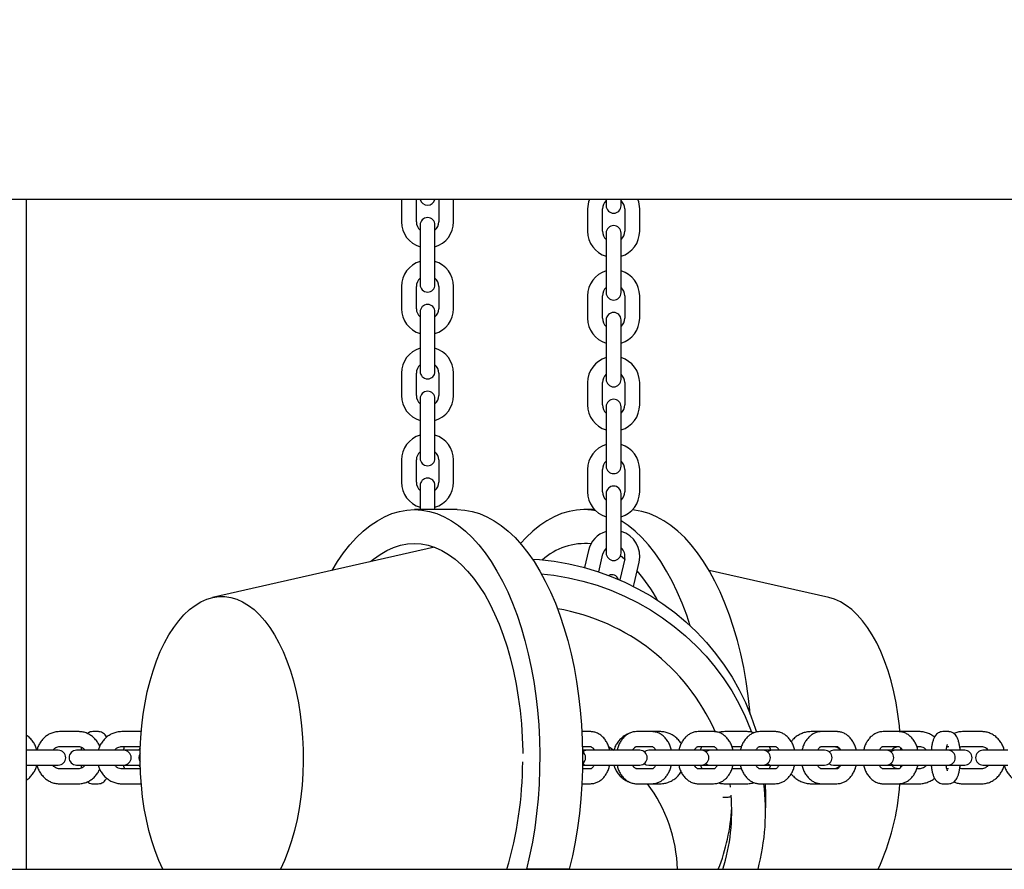
# Model space of a CAD drawing. Units: millimetres. Extents: x 0 to 1485, y 0 to 1050.
# Drawn here: x 380 to 420, y 748 to 783 of the extents above; entities that cross this region are included whole.
import ezdxf

# ---------------------------------------------------------------- set-up
doc = ezdxf.new("R2010")
doc.units = ezdxf.units.MM
doc.header["$LTSCALE"] = 50
doc.layers.add('SCHWARZ', color=7, linetype='Continuous')
doc.styles.add('SLDTEXTSTYLE3', font='GOTHIC.TTF', dxfattribs={"width": 0.913})
doc.dimstyles.new('SLDDIMSTYLE2', dxfattribs={"dimtxt": 14, "dimasz": 10, "dimexe": 0, "dimexo": 0.0625, "dimgap": 3.5, "dimtad": 1, "dimdec": 0, "dimrnd": 1e-09, "dimzin": 12, "dimdsep": 46, "dimtxsty": 'SLDTEXTSTYLE3', "dimsah": 1, "dimcen": 0.09, "dimse1": 1, "dimadec": 0, "dimazin": 3, "dimtfac": 1, "dimtdec": 0, "dimtofl": 0, "dimtmove": 0, "dimatfit": 3, "dimfxl": 0, "dimfrac": 2, "dimtolj": 1, "dimtzin": 12, "dimarcsym": 0})

# ---------------------------------------------------------------- blocks, each defined once
blk = doc.blocks.new('_D_4')
at = {"layer": 'SCHWARZ'}
for p, q in [((215.174, 748.462), (215.174, 913.542)), ((216.212, 748.462), (210.174, 748.462))]:
    blk.add_line(p, q, dxfattribs=at)
for points in [[(215.174, 913.542), (213.174, 903.542), (217.174, 903.542)], [(215.174, 748.462), (217.174, 758.462), (213.174, 758.462)]]:
    blk.add_solid(points, dxfattribs=at)
at = {"layer": 'SCHWARZ', "insert": (197.291, 819.271), "char_height": 14, "attachment_point": 1, "rotation": 90, "style": 'SLDTEXTSTYLE3'}
blk.add_mtext('165', dxfattribs=at)

msp = doc.modelspace()

# ---------------------------------------------------------------- linework, layer by layer
at = {"color": 7, "linetype": 'Continuous', "lineweight": 25}
for p, q in [((440.366, 775.462), (360.526, 775.462)), ((380.526, 765.462), (380.526, 775.462)), ((395.646, 775.462), (395.646, 774.562)), ((396.246, 774.562), (396.246, 775.462)), ((397.146, 775.462), (397.146, 774.562)), ((397.746, 774.562), (397.746, 775.462)), ((403.896, 775.462), (403.896, 775.211)), ((404.496, 775.211), (404.496, 775.462)), ((403.146, 775.081), (403.146, 774.181)), ((403.746, 774.181), (403.746, 775.081)), ((404.646, 775.081), (404.646, 774.181)), ((405.246, 774.181), (405.246, 775.081)), ((396.396, 774.432), (396.396, 773.682)), ((396.996, 773.682), (396.996, 774.432)), ((403.896, 774.111), (403.896, 773.361)), ((404.496, 773.361), (404.496, 774.111)), ((396.396, 773.682), (396.396, 772.782)), ((396.996, 772.782), (396.996, 773.682)), ((403.896, 773.361), (403.896, 772.461)), ((404.496, 772.461), (404.496, 773.361)), ((396.396, 772.782), (396.396, 772.032)), ((396.996, 772.032), (396.996, 772.782)), ((403.896, 772.461), (403.896, 771.711)), ((404.496, 771.711), (404.496, 772.461)), ((395.646, 771.962), (395.646, 771.062)), ((396.246, 771.062), (396.246, 771.962)), ((397.146, 771.962), (397.146, 771.062)), ((397.746, 771.062), (397.746, 771.962)), ((403.146, 771.581), (403.146, 770.681)), ((403.746, 770.681), (403.746, 771.581)), ((404.646, 771.581), (404.646, 770.681)), ((405.246, 770.681), (405.246, 771.581)), ((396.396, 770.932), (396.396, 770.182)), ((396.996, 770.182), (396.996, 770.932)), ((403.896, 770.611), (403.896, 769.861)), ((404.496, 769.861), (404.496, 770.611)), ((396.396, 770.182), (396.396, 769.282)), ((396.996, 769.282), (396.996, 770.182)), ((403.896, 769.861), (403.896, 768.961)), ((404.496, 768.961), (404.496, 769.861)), ((396.396, 769.282), (396.396, 768.532)), ((396.996, 768.532), (396.996, 769.282)), ((403.896, 768.961), (403.896, 768.211)), ((404.496, 768.211), (404.496, 768.961)), ((395.646, 768.462), (395.646, 767.562)), ((396.246, 767.562), (396.246, 768.462)), ((397.146, 768.462), (397.146, 767.562)), ((397.746, 767.562), (397.746, 768.462)), ((403.146, 768.081), (403.146, 767.181)), ((403.746, 767.181), (403.746, 768.081)), ((404.646, 768.081), (404.646, 767.181)), ((405.246, 767.181), (405.246, 768.081)), ((396.396, 767.432), (396.396, 766.682)), ((396.996, 766.682), (396.996, 767.432)), ((403.896, 767.111), (403.896, 766.361)), ((404.496, 766.361), (404.496, 767.111)), ((396.396, 766.682), (396.396, 765.782)), ((396.996, 765.782), (396.996, 766.682)), ((403.896, 766.361), (403.896, 765.461)), ((404.496, 765.461), (404.496, 766.361)), ((396.396, 765.782), (396.396, 765.032)), ((396.996, 765.032), (396.996, 765.782)), ((380.526, 748.462), (380.526, 765.462)), ((403.896, 765.461), (403.896, 764.711)), ((404.496, 764.711), (404.496, 765.461)), ((395.646, 764.962), (395.646, 764.062)), ((396.246, 764.062), (396.246, 764.962)), ((397.146, 764.962), (397.146, 764.062)), ((397.746, 764.062), (397.746, 764.962)), ((403.146, 764.581), (403.146, 763.681)), ((403.746, 763.681), (403.746, 764.581)), ((404.646, 764.581), (404.646, 763.681)), ((405.246, 763.681), (405.246, 764.581)), ((396.396, 763.932), (396.396, 763.182)), ((396.996, 763.182), (396.996, 763.932)), ((403.896, 763.611), (403.896, 762.861)), ((404.496, 762.861), (404.496, 763.611)), ((397.89, 762.962), (396.165, 762.962)), ((396.396, 763.182), (396.396, 762.962)), ((396.996, 762.962), (396.996, 763.182)), ((403.431, 762.962), (403.002, 762.962)), ((403.896, 762.861), (403.896, 761.961)), ((404.496, 761.961), (404.496, 762.861)), ((403.896, 761.961), (403.896, 761.211)), ((404.496, 761.211), (404.496, 761.961)), ((396.977, 761.449), (388.025, 759.419)), ((403.179, 761.307), (403.026, 760.626)), ((403.601, 760.452), (403.764, 761.175)), ((404.642, 760.978), (404.451, 760.126)), ((404.641, 760.969), (404.473, 761.095)), ((405.03, 759.968), (405.228, 760.846)), ((412.867, 759.419), (408.042, 760.514)), ((405.002, 759.866), (405.03, 759.968)), ((382.632, 754.012), (381.856, 754.012)), ((383.423, 754.012), (383.199, 754.012)), ((383.435, 754.011), (383.423, 754.012)), ((385.156, 754.012), (384.373, 754.012)), ((403.258, 754.012), (402.918, 754.012)), ((405.742, 754.012), (405.121, 754.012)), ((406.059, 754.012), (405.742, 754.012)), ((408.226, 754.012), (407.605, 754.012)), ((409.546, 754.012), (408.674, 754.012)), ((410.71, 754.012), (410.089, 754.012)), ((412.573, 754.012), (412.162, 754.012)), ((413.193, 754.012), (412.573, 754.012)), ((415.677, 754.012), (415.056, 754.012)), ((416.52, 754.012), (415.688, 754.012)), ((417.693, 754.012), (417.469, 754.012)), ((417.706, 754.011), (417.693, 754.012)), ((419.037, 754.012), (418.26, 754.012)), ((381.856, 753.412), (382.632, 753.412)), ((384.373, 753.412), (385.121, 753.412)), ((402.941, 753.412), (403.258, 753.412)), ((404.014, 753.394), (404.206, 753.259)), ((405.121, 753.412), (405.742, 753.412)), ((407.605, 753.412), (408.226, 753.412)), ((408.966, 753.412), (409.349, 753.412)), ((410.089, 753.412), (410.71, 753.412)), ((410.528, 753.262), (410.473, 753.412)), ((412.573, 753.412), (413.193, 753.412)), ((415.056, 753.412), (415.677, 753.412)), ((416.417, 753.412), (416.52, 753.412)), ((417.627, 753.412), (417.693, 753.412)), ((417.693, 753.412), (417.703, 753.412)), ((418.26, 753.412), (419.037, 753.412)), ((380.702, 753.262), (380.526, 753.262)), ((381.478, 753.262), (380.702, 753.262)), ((381.81, 753.262), (381.478, 753.262)), ((382.626, 753.262), (382.547, 753.262)), ((383.029, 753.262), (382.626, 753.262)), ((384.45, 753.262), (383.029, 753.262)), ((384.516, 753.262), (384.439, 753.262)), ((385.117, 753.262), (384.516, 753.262)), ((403.129, 753.262), (402.944, 753.262)), ((404.422, 753.262), (403.129, 753.262)), ((405.043, 753.262), (404.422, 753.262)), ((405.25, 753.262), (405.043, 753.262)), ((406.906, 753.262), (405.613, 753.262)), ((407.527, 753.262), (406.906, 753.262)), ((407.734, 753.262), (407.527, 753.262)), ((407.989, 753.262), (407.734, 753.262)), ((408.097, 753.262), (407.989, 753.262)), ((409.39, 753.262), (408.097, 753.262)), ((410.011, 753.262), (409.39, 753.262)), ((410.218, 753.262), (410.011, 753.262)), ((410.581, 753.262), (410.232, 753.262)), ((411.873, 753.262), (410.581, 753.262)), ((412.494, 753.262), (411.873, 753.262)), ((412.702, 753.262), (412.494, 753.262)), ((414.357, 753.262), (413.064, 753.262)), ((414.978, 753.262), (414.357, 753.262)), ((415.185, 753.262), (414.978, 753.262)), ((415.527, 753.262), (415.185, 753.262)), ((415.538, 753.262), (415.527, 753.262)), ((416.841, 753.262), (415.548, 753.262)), ((417.462, 753.262), (416.841, 753.262)), ((417.669, 753.262), (417.462, 753.262)), ((418.346, 753.262), (417.669, 753.262)), ((420.092, 753.262), (419.083, 753.262)), ((380.526, 752.662), (380.702, 752.662)), ((380.702, 752.662), (381.478, 752.662)), ((381.478, 752.662), (381.81, 752.662)), ((382.632, 752.512), (381.856, 752.512)), ((382.547, 752.662), (382.626, 752.662)), ((382.626, 752.662), (383.029, 752.662)), ((382.727, 752.662), (382.742, 752.536)), ((383.029, 752.662), (384.45, 752.662)), ((385.121, 752.512), (384.373, 752.512)), ((384.432, 752.662), (384.475, 752.512)), ((384.441, 752.662), (384.516, 752.662)), ((384.516, 752.662), (385.117, 752.662)), ((403.258, 752.512), (402.941, 752.512)), ((402.944, 752.662), (403.129, 752.662)), ((403.129, 752.662), (404.422, 752.662)), ((404.422, 752.662), (405.043, 752.662)), ((405.043, 752.662), (405.25, 752.662)), ((405.742, 752.512), (405.121, 752.512)), ((405.613, 752.662), (406.906, 752.662)), ((406.906, 752.662), (407.527, 752.662)), ((407.527, 752.662), (407.734, 752.662)), ((408.226, 752.512), (407.605, 752.512)), ((407.692, 752.662), (407.747, 752.512)), ((407.734, 752.662), (407.989, 752.662)), ((407.989, 752.662), (408.097, 752.662)), ((408.097, 752.662), (409.39, 752.662)), ((409.349, 752.512), (408.965, 752.512)), ((409.39, 752.662), (410.011, 752.662)), ((410.011, 752.662), (410.218, 752.662)), ((410.71, 752.512), (410.089, 752.512)), ((410.232, 752.662), (410.581, 752.662)), ((410.581, 752.662), (411.873, 752.662)), ((411.873, 752.662), (412.494, 752.662)), ((412.494, 752.662), (412.702, 752.662)), ((413.193, 752.512), (412.573, 752.512)), ((413.064, 752.662), (414.357, 752.662)), ((414.357, 752.662), (414.978, 752.662)), ((414.978, 752.662), (415.185, 752.662)), ((415.677, 752.512), (415.056, 752.512)), ((415.185, 752.662), (415.527, 752.662)), ((415.527, 752.662), (415.538, 752.662)), ((415.548, 752.662), (416.841, 752.662)), ((415.773, 752.565), (415.776, 752.662)), ((416.52, 752.512), (416.417, 752.512)), ((416.841, 752.662), (417.462, 752.662)), ((417.462, 752.662), (417.669, 752.662)), ((417.693, 752.512), (417.627, 752.512)), ((417.669, 752.662), (418.346, 752.662)), ((419.037, 752.512), (418.26, 752.512)), ((419.083, 752.662), (420.092, 752.662)), ((381.856, 751.912), (382.632, 751.912)), ((383.191, 751.912), (383.199, 751.912)), ((383.199, 751.912), (383.423, 751.912)), ((384.373, 751.912), (385.156, 751.912)), ((402.918, 751.912), (403.258, 751.912)), ((405.121, 751.912), (405.742, 751.912)), ((405.742, 751.912), (406.059, 751.912)), ((407.605, 751.912), (408.226, 751.912)), ((408.674, 751.912), (409.546, 751.912)), ((408.882, 751.912), (408.9, 751.772)), ((410.089, 751.912), (410.71, 751.912)), ((412.162, 751.912), (412.573, 751.912)), ((412.573, 751.912), (413.193, 751.912)), ((415.056, 751.912), (415.677, 751.912)), ((415.688, 751.912), (416.52, 751.912)), ((417.469, 751.912), (417.693, 751.912)), ((418.26, 751.912), (419.037, 751.912)), ((410.318, 750.642), (410.328, 751.204)), ((370.366, 748.462), (380.526, 748.462)), ((386.028, 748.462), (390.771, 748.462)), ((399.893, 748.462), (400.68, 748.462)), ((402.405, 748.462), (400.68, 748.462)), ((402.405, 748.462), (406.771, 748.462)), ((406.771, 748.462), (408.417, 748.462)), ((408.417, 748.462), (408.603, 748.462)), ((408.603, 748.462), (410.015, 748.462))]:
    msp.add_line(p, q, dxfattribs=at)
at = {"color": 7, "linetype": 'Continuous', "lineweight": 25, "flags": 128}
for points in [[(392.85, 760.514), (393.068, 760.866), (393.313, 761.219), (393.568, 761.542), (393.832, 761.834), (394.105, 762.095), (394.386, 762.322), (394.672, 762.516), (394.964, 762.676), (395.26, 762.801), (395.56, 762.89), (395.862, 762.944), (396.165, 762.962), (396.467, 762.944), (396.769, 762.89), (397.069, 762.801), (397.365, 762.676), (397.657, 762.516), (397.944, 762.322), (398.224, 762.095), (398.497, 761.834), (398.761, 761.542), (399.017, 761.219), (399.261, 760.866), (399.495, 760.485), (399.717, 760.077), (399.926, 759.644), (400.122, 759.186), (400.303, 758.706), (400.47, 758.206), (400.621, 757.686), (400.756, 757.15), (400.875, 756.599), (400.976, 756.034), (401.061, 755.459), (401.127, 754.874), (401.176, 754.283), (401.207, 753.687), (401.22, 753.088), (401.215, 752.489), (401.192, 751.892), (401.15, 751.298), (401.091, 750.711), (401.014, 750.131), (400.92, 749.562), (400.808, 749.005), (400.68, 748.462)], [(397.89, 762.962), (398.193, 762.944), (398.495, 762.89), (398.794, 762.801), (399.091, 762.676), (399.383, 762.516), (399.669, 762.322), (399.95, 762.095), (400.222, 761.834), (400.487, 761.542), (400.742, 761.219), (400.987, 760.866), (401.221, 760.485), (401.443, 760.077), (401.652, 759.644), (401.847, 759.186), (402.029, 758.706), (402.195, 758.206), (402.346, 757.686), (402.481, 757.15), (402.6, 756.599), (402.702, 756.034), (402.786, 755.459), (402.853, 754.874), (402.902, 754.283), (402.933, 753.687), (402.946, 753.088), (402.941, 752.489), (402.917, 751.892), (402.876, 751.298), (402.817, 750.711), (402.74, 750.131), (402.645, 749.562), (402.534, 749.005), (402.405, 748.462)], [(403.475, 762.918), (403.305, 762.944), (403.002, 762.962), (402.7, 762.944), (402.398, 762.89), (402.098, 762.801), (401.802, 762.676), (401.51, 762.516), (401.223, 762.322), (400.943, 762.095), (400.67, 761.834), (400.446, 761.59)], [(409.706, 754.71), (409.691, 754.874), (409.624, 755.459), (409.539, 756.034), (409.438, 756.599), (409.319, 757.15), (409.184, 757.686), (409.033, 758.206), (408.867, 758.706), (408.685, 759.186), (408.49, 759.644), (408.28, 760.077), (408.059, 760.485), (407.825, 760.866), (407.58, 761.219), (407.325, 761.542), (407.06, 761.834), (406.787, 762.095), (406.507, 762.322), (406.22, 762.516), (405.928, 762.676), (405.632, 762.801), (405.332, 762.89), (405.031, 762.944), (404.952, 762.952)], [(407.287, 758.272), (407.141, 758.706), (406.96, 759.186), (406.764, 759.644), (406.555, 760.077), (406.333, 760.485), (406.099, 760.866), (405.854, 761.219), (405.599, 761.542), (405.335, 761.834), (405.062, 762.095), (404.781, 762.322), (404.496, 762.515)], [(394.402, 760.866), (394.523, 760.967), (394.786, 761.159), (395.055, 761.317), (395.329, 761.44), (395.605, 761.529), (395.884, 761.582), (396.165, 761.6), (396.445, 761.582), (396.724, 761.529), (397.001, 761.44), (397.274, 761.317), (397.543, 761.159), (397.806, 760.967), (398.062, 760.742), (398.311, 760.485), (398.55, 760.197), (398.78, 759.88), (398.999, 759.534), (399.207, 759.16), (399.401, 758.762), (399.583, 758.339), (399.75, 757.894), (399.903, 757.429), (400.04, 756.945), (400.161, 756.445), (400.266, 755.931), (400.354, 755.405), (400.425, 754.868), (400.478, 754.323), (400.513, 753.773), (400.53, 753.22), (400.531, 753.128)], [(400.92, 760.967), (401.209, 760.946), (401.802, 760.878), (402.39, 760.776), (402.97, 760.641), (403.541, 760.472), (404.1, 760.271), (404.646, 760.039), (405.176, 759.775), (405.69, 759.482), (406.184, 759.16), (406.657, 758.81), (407.108, 758.434), (407.534, 758.033), (407.935, 757.608), (408.309, 757.161), (408.655, 756.693), (408.97, 756.206), (409.255, 755.703), (409.509, 755.183), (409.729, 754.651), (409.916, 754.106), (409.95, 753.994)], [(401.282, 760.377), (401.791, 760.317), (402.378, 760.215), (402.958, 760.079), (403.528, 759.911), (404.087, 759.71), (404.633, 759.478), (405.163, 759.215), (405.676, 758.922), (406.17, 758.601), (406.643, 758.251), (407.094, 757.876), (407.52, 757.475), (407.921, 757.05), (408.295, 756.604), (408.641, 756.136), (408.957, 755.65), (409.242, 755.147), (409.495, 754.628), (409.716, 754.096), (409.755, 753.992)], [(386.028, 748.462), (385.866, 748.822), (385.718, 749.204), (385.585, 749.607), (385.467, 750.029), (385.365, 750.467), (385.28, 750.918), (385.212, 751.381), (385.162, 751.852), (385.129, 752.33), (385.114, 752.811), (385.118, 753.292), (385.139, 753.772), (385.178, 754.248), (385.235, 754.716), (385.31, 755.175), (385.401, 755.622), (385.509, 756.054), (385.633, 756.469), (385.772, 756.864), (385.925, 757.239), (386.092, 757.59), (386.272, 757.915), (386.463, 758.213), (386.665, 758.482), (386.877, 758.721), (387.096, 758.929), (387.324, 759.103), (387.557, 759.244), (387.794, 759.35), (388.035, 759.422), (388.278, 759.457), (388.522, 759.457), (388.765, 759.422), (389.005, 759.35), (389.243, 759.244), (389.476, 759.103), (389.703, 758.929), (389.923, 758.721), (390.135, 758.482), (390.337, 758.213), (390.528, 757.915), (390.708, 757.59), (390.875, 757.239), (391.028, 756.864), (391.167, 756.469), (391.291, 756.054), (391.399, 755.622), (391.49, 755.175), (391.564, 754.716), (391.621, 754.248), (391.661, 753.772), (391.682, 753.292), (391.685, 752.811), (391.671, 752.33), (391.638, 751.852), (391.588, 751.381), (391.52, 750.918), (391.435, 750.467), (391.333, 750.029), (391.215, 749.607), (391.081, 749.204), (390.933, 748.822), (390.771, 748.462)], [(415.736, 754.012), (415.714, 754.248), (415.657, 754.716), (415.583, 755.175), (415.491, 755.622), (415.384, 756.054), (415.26, 756.469), (415.121, 756.864), (414.968, 757.239), (414.801, 757.59), (414.621, 757.915), (414.429, 758.213), (414.227, 758.482), (414.016, 758.721), (413.796, 758.929), (413.569, 759.103), (413.336, 759.244), (413.098, 759.35), (412.867, 759.419)], [(415.776, 753.262), (415.775, 753.292), (415.773, 753.36)], [(403.129, 753.262), (403.026, 753.244), (402.947, 753.201)], [(405.613, 753.262), (405.51, 753.244), (405.431, 753.201)], [(408.097, 753.262), (407.994, 753.244), (407.915, 753.201)], [(410.581, 753.262), (410.478, 753.244), (410.399, 753.201)], [(413.064, 753.262), (412.962, 753.244), (412.883, 753.201)], [(415.548, 753.262), (415.446, 753.244), (415.367, 753.201)], [(402.947, 752.723), (403.026, 752.68), (403.129, 752.662)], [(405.431, 752.723), (405.51, 752.68), (405.613, 752.662)], [(407.915, 752.723), (407.994, 752.68), (408.097, 752.662)], [(410.399, 752.723), (410.478, 752.68), (410.581, 752.662)], [(412.883, 752.723), (412.962, 752.68), (413.064, 752.662)], [(415.367, 752.723), (415.446, 752.68), (415.548, 752.662)]]:
    msp.add_lwpolyline(points, dxfattribs=at)
at = {"color": 7, "linetype": 'Continuous', "lineweight": 25}
for centre, radius, start, end in [((396.696, 775.532), 0.3, 193.4934, 346.5066), ((404.196, 775.081), 1.05, 158.7258, 180), ((404.196, 775.081), 0.45, 131.8103, 180), ((404.196, 775.211), 0.3, 180, 0), ((404.196, 775.081), 0.45, 0, 48.1897), ((404.196, 775.081), 1.05, 0, 21.2742), ((396.696, 774.432), 0.3, 0, 180), ((396.696, 774.562), 1.05, 180, 253.3985), ((396.696, 774.562), 0.45, 180, 228.1897), ((396.696, 774.562), 0.45, 311.8103, 0), ((396.696, 774.562), 1.05, 286.6015, 0), ((404.196, 774.111), 0.3, 0, 180), ((404.196, 774.181), 1.05, 180, 253.3985), ((404.196, 774.181), 0.45, 180, 228.1897), ((404.196, 774.181), 0.45, 311.8103, 0), ((404.196, 774.181), 1.05, 286.6015, 0), ((396.696, 771.962), 1.05, 106.6015, 180), ((396.696, 771.962), 1.05, 0, 73.3985), ((404.196, 771.581), 1.05, 106.6015, 180), ((404.196, 771.581), 1.05, 0, 73.3985), ((396.696, 771.962), 0.45, 131.8103, 180), ((396.696, 772.032), 0.3, 180, 0), ((396.696, 771.962), 0.45, 0, 48.1897), ((404.196, 771.581), 0.45, 131.8103, 180), ((404.196, 771.711), 0.3, 180, 0), ((404.196, 771.581), 0.45, 0, 48.1897), ((396.696, 770.932), 0.3, 0, 180), ((396.696, 771.062), 1.05, 180, 253.3985), ((396.696, 771.062), 0.45, 180, 228.1897), ((396.696, 771.062), 0.45, 311.8103, 0), ((396.696, 771.062), 1.05, 286.6015, 0), ((404.196, 770.611), 0.3, 0, 180), ((404.196, 770.681), 1.05, 180, 253.3985), ((404.196, 770.681), 0.45, 180, 228.1897), ((404.196, 770.681), 0.45, 311.8103, 0), ((404.196, 770.681), 1.05, 286.6015, 0), ((396.696, 768.462), 1.05, 106.6015, 180), ((396.696, 768.462), 1.05, 0, 73.3985), ((396.696, 768.462), 0.45, 131.8103, 180), ((396.696, 768.462), 0.45, 0, 48.1897), ((404.196, 768.081), 1.05, 106.6015, 180), ((404.196, 768.081), 1.05, 0, 73.3985), ((396.696, 768.532), 0.3, 180, 0), ((404.196, 768.081), 0.45, 131.8103, 180), ((404.196, 768.081), 0.45, 0, 48.1897), ((404.196, 768.211), 0.3, 180, 0), ((396.696, 767.562), 1.05, 180, 253.3985), ((396.696, 767.562), 0.45, 180, 228.1897), ((396.696, 767.432), 0.3, 0, 180), ((396.696, 767.562), 0.45, 311.8103, 0), ((396.696, 767.562), 1.05, 286.6015, 0), ((404.196, 767.181), 1.05, 180, 253.3985), ((404.196, 767.181), 0.45, 180, 228.1897), ((404.196, 767.111), 0.3, 0, 180), ((404.196, 767.181), 0.45, 311.8103, 0), ((404.196, 767.181), 1.05, 286.6015, 0), ((396.696, 764.962), 1.05, 106.6015, 180), ((396.696, 764.962), 1.05, 0, 73.3985), ((404.196, 764.581), 1.05, 106.6015, 180), ((404.196, 764.581), 1.05, 0, 73.3985), ((396.696, 764.962), 0.45, 131.8103, 180), ((396.696, 764.962), 0.45, 0, 48.1897), ((396.696, 765.032), 0.3, 180, 0), ((404.196, 764.581), 0.45, 131.8103, 180), ((404.196, 764.581), 0.45, 0, 48.1897), ((404.196, 764.711), 0.3, 180, 0), ((396.696, 764.062), 1.05, 180, 253.3985), ((396.696, 764.062), 0.45, 180, 228.1897), ((396.696, 763.932), 0.3, 0, 180), ((396.696, 764.062), 0.45, 311.8103, 0), ((396.696, 764.062), 1.05, 286.6015, 0), ((404.196, 763.681), 1.05, 180, 253.3985), ((404.196, 763.681), 0.45, 180, 228.1897), ((404.196, 763.611), 0.3, 0, 180), ((404.196, 763.681), 0.45, 311.8103, 0), ((404.196, 763.681), 1.05, 286.6015, 0), ((404.203, 761.077), 1.05, 107.0125, 167.3037), ((404.203, 761.077), 1.05, 347.3037, 73.8086), ((403.042, 759.017), 2.576, 84.6317, 131.8561), ((404.203, 761.077), 0.45, 133.0541, 167.3037), ((404.196, 761.211), 0.3, 180, 0), ((404.203, 761.077), 0.45, 347.3037, 49.4098), ((400.536, 756.412), 6.154, 28.0683, 41.4689), ((404.116, 760.036), 0.3, 22.5431, 113.4821), ((400.45, 750.512), 8.585, 24.0625, 80.055), ((381.81, 752.962), 0.3, 270, 90), ((382.547, 752.962), 0.3, 90, 270), ((384.45, 752.962), 0.3, 270, 90), ((385.365, 752.962), 0.3, 146.8033, 213.1967), ((402.766, 752.962), 0.3, 307.2191, 52.7809), ((405.25, 752.962), 0.3, 270, 90), ((407.734, 752.962), 0.3, 270, 90), ((410.218, 752.962), 0.3, 270, 90), ((412.702, 752.962), 0.3, 270, 90), ((415.185, 752.962), 0.3, 270, 90), ((417.669, 752.962), 0.3, 270, 90), ((418.346, 752.962), 0.3, 270, 90), ((419.083, 752.962), 0.3, 90, 270), ((385.124, 752.852), 15.408, 343.4442, 359.7911), ((400.686, 748.272), 6.088, 1.7874, 36.7209), ((401.098, 750.811), 9.222, 345.2396, 6.8537), ((401.117, 751.373), 9.213, 358.9476, 3.3526), ((405.717, 752.608), 10.043, 335.6147, 356.0226), ((400.987, 750.813), 7.971, 342.8401, 4.6162), ((400.971, 751.38), 7.997, 338.5995, 356.9047)]:
    msp.add_arc(centre, radius, start, end, dxfattribs=at)
for points, knots in [([(380.95, 753.262), (380.934, 753.315), (380.9, 753.427), (380.814, 753.583), (380.703, 753.722), (380.605, 753.816), (380.541, 753.854), (380.526, 753.862)], [0, 0, 0, 0, 0.218186, 0.456997, 0.695362, 0.932544, 1, 1, 1, 1]), ([(381.856, 754.012), (381.82, 754.01), (381.73, 754.007), (381.587, 753.974), (381.434, 753.908), (381.294, 753.815), (381.171, 753.696), (381.068, 753.555), (380.992, 753.409), (380.963, 753.306), (380.95, 753.262)], [0, 0, 0, 0, 0.086618, 0.219845, 0.353005, 0.486642, 0.621227, 0.756984, 0.8939, 1, 1, 1, 1]), ([(383.483, 753.423), (383.456, 753.477), (383.403, 753.584), (383.292, 753.723), (383.16, 753.841), (383.012, 753.93), (382.852, 753.989), (382.723, 754.01), (382.65, 754.011), (382.632, 754.012)], [0, 0, 0, 0, 0.1577106, 0.3185623, 0.4786153, 0.6373568, 0.7944409, 0.9498478, 1, 1, 1, 1]), ([(383.199, 754.012), (383.165, 754.009), (383.1, 754.003), (383.026, 753.97), (382.993, 753.943), (382.983, 753.935)], [0, 0, 0, 0, 0.423365, 0.82294, 1, 1, 1, 1]), ([(383.762, 753.787), (383.76, 753.793), (383.745, 753.826), (383.705, 753.878), (383.638, 753.944), (383.553, 753.991), (383.478, 754.01), (383.434, 754.011), (383.423, 754.012)], [0, 0, 0, 0, 0.046697, 0.284035, 0.504635, 0.718749, 0.931445, 1, 1, 1, 1]), ([(384.373, 754.012), (384.336, 754.01), (384.242, 754.007), (384.093, 753.975), (383.933, 753.909), (383.785, 753.815), (383.655, 753.696), (383.547, 753.554), (383.467, 753.408), (383.436, 753.306), (383.423, 753.262)], [0, 0, 0, 0, 0.085324, 0.219752, 0.354175, 0.48878, 0.623801, 0.759385, 0.895582, 1, 1, 1, 1]), ([(404.041, 753.262), (404.027, 753.315), (403.998, 753.428), (403.924, 753.585), (403.827, 753.73), (403.712, 753.846), (403.582, 753.934), (403.446, 753.99), (403.335, 754.01), (403.273, 754.011), (403.258, 754.012)], [0, 0, 0, 0, 0.131104, 0.27672, 0.423321, 0.569389, 0.697358, 0.8359, 0.958378, 1, 1, 1, 1]), ([(404.839, 753.945), (404.804, 753.933), (404.713, 753.9), (404.581, 753.815), (404.445, 753.696), (404.334, 753.554), (404.251, 753.408), (404.22, 753.306), (404.206, 753.262)], [0, 0, 0, 0, 0.115114, 0.300586, 0.486254, 0.672212, 0.858509, 1, 1, 1, 1]), ([(405.121, 754.012), (405.087, 754.01), (405.005, 754.006), (404.879, 753.971), (404.749, 753.906), (404.631, 753.813), (404.527, 753.696), (404.44, 753.556), (404.374, 753.41), (404.35, 753.307), (404.339, 753.262)], [0, 0, 0, 0, 0.091401, 0.219361, 0.347271, 0.47736, 0.611084, 0.748665, 0.889159, 1, 1, 1, 1]), ([(406.525, 753.262), (406.511, 753.315), (406.482, 753.428), (406.408, 753.585), (406.311, 753.73), (406.196, 753.846), (406.066, 753.934), (405.93, 753.99), (405.818, 754.01), (405.757, 754.011), (405.742, 754.012)], [0, 0, 0, 0, 0.131104, 0.27672, 0.423321, 0.569389, 0.697358, 0.8359, 0.958378, 1, 1, 1, 1]), ([(406.917, 753.532), (406.909, 753.546), (406.872, 753.613), (406.779, 753.716), (406.641, 753.833), (406.484, 753.923), (406.315, 753.984), (406.171, 754.009), (406.085, 754.011), (406.059, 754.012)], [0, 0, 0, 0, 0.047037, 0.222834, 0.398382, 0.573615, 0.748505, 0.92307, 1, 1, 1, 1]), ([(407.605, 754.012), (407.571, 754.01), (407.489, 754.006), (407.363, 753.971), (407.233, 753.906), (407.115, 753.813), (407.011, 753.696), (406.924, 753.556), (406.858, 753.41), (406.834, 753.307), (406.823, 753.262)], [0, 0, 0, 0, 0.091401, 0.219361, 0.347271, 0.47736, 0.611084, 0.748665, 0.889159, 1, 1, 1, 1]), ([(409.009, 753.262), (408.995, 753.315), (408.966, 753.428), (408.892, 753.585), (408.795, 753.73), (408.68, 753.846), (408.55, 753.934), (408.414, 753.99), (408.302, 754.01), (408.241, 754.011), (408.226, 754.012)], [0, 0, 0, 0, 0.131104, 0.27672, 0.423321, 0.569389, 0.697358, 0.8359, 0.958378, 1, 1, 1, 1]), ([(408.674, 754.012), (408.637, 754.011), (408.554, 754.009), (408.472, 753.989), (408.427, 753.978)], [0, 0, 0, 0, 0.445007, 1, 1, 1, 1]), ([(410.089, 754.012), (410.055, 754.01), (409.973, 754.006), (409.847, 753.971), (409.717, 753.906), (409.599, 753.813), (409.494, 753.696), (409.407, 753.556), (409.342, 753.41), (409.317, 753.307), (409.307, 753.262)], [0, 0, 0, 0, 0.0914007, 0.2193608, 0.3472713, 0.4773603, 0.6110842, 0.7486648, 0.8891594, 1, 1, 1, 1]), ([(409.843, 753.964), (409.829, 753.969), (409.759, 753.995), (409.658, 754.009), (409.572, 754.011), (409.546, 754.012)], [0, 0, 0, 0, 0.1477567, 0.7393078, 1, 1, 1, 1]), ([(411.493, 753.262), (411.479, 753.315), (411.45, 753.428), (411.376, 753.585), (411.279, 753.73), (411.164, 753.846), (411.034, 753.934), (410.898, 753.99), (410.786, 754.01), (410.725, 754.011), (410.71, 754.012)], [0, 0, 0, 0, 0.131104, 0.27672, 0.423321, 0.569389, 0.697358, 0.8359, 0.958378, 1, 1, 1, 1]), ([(412.162, 754.012), (412.125, 754.01), (412.028, 754.007), (411.875, 753.975), (411.708, 753.91), (411.556, 753.815), (411.436, 753.713), (411.378, 753.636), (411.356, 753.606)], [0, 0, 0, 0, 0.119383, 0.310309, 0.501314, 0.692394, 0.883678, 1, 1, 1, 1]), ([(412.573, 754.012), (412.538, 754.01), (412.457, 754.006), (412.331, 753.971), (412.201, 753.906), (412.083, 753.813), (411.978, 753.696), (411.891, 753.556), (411.826, 753.41), (411.801, 753.307), (411.79, 753.262)], [0, 0, 0, 0, 0.0914007, 0.2193608, 0.3472713, 0.4773603, 0.6110842, 0.7486648, 0.8891594, 1, 1, 1, 1]), ([(413.977, 753.262), (413.963, 753.315), (413.934, 753.428), (413.86, 753.585), (413.762, 753.73), (413.647, 753.846), (413.518, 753.934), (413.382, 753.99), (413.27, 754.01), (413.209, 754.011), (413.193, 754.012)], [0, 0, 0, 0, 0.131104, 0.27672, 0.423321, 0.569389, 0.697358, 0.8359, 0.958378, 1, 1, 1, 1]), ([(415.056, 754.012), (415.022, 754.01), (414.941, 754.006), (414.815, 753.971), (414.685, 753.906), (414.567, 753.813), (414.462, 753.696), (414.375, 753.556), (414.31, 753.41), (414.285, 753.307), (414.274, 753.262)], [0, 0, 0, 0, 0.091401, 0.219361, 0.347271, 0.47736, 0.611084, 0.748665, 0.889159, 1, 1, 1, 1]), ([(416.461, 753.262), (416.447, 753.315), (416.418, 753.428), (416.344, 753.585), (416.246, 753.73), (416.131, 753.846), (416.002, 753.934), (415.866, 753.99), (415.754, 754.01), (415.693, 754.011), (415.677, 754.012)], [0, 0, 0, 0, 0.131104, 0.27672, 0.423321, 0.569389, 0.697358, 0.8359, 0.958378, 1, 1, 1, 1]), ([(417.129, 753.786), (417.112, 753.802), (417.05, 753.857), (416.925, 753.925), (416.761, 753.986), (416.623, 754.009), (416.543, 754.011), (416.52, 754.012)], [0, 0, 0, 0, 0.105191, 0.370417, 0.634286, 0.89683, 1, 1, 1, 1]), ([(417.469, 754.012), (417.435, 754.009), (417.369, 754.003), (417.282, 753.962), (417.212, 753.906), (417.156, 753.838), (417.108, 753.754), (417.067, 753.647), (417.032, 753.512), (417.009, 753.381), (417.001, 753.292), (416.998, 753.262)], [0, 0, 0, 0, 0.096238, 0.187068, 0.275652, 0.369103, 0.476923, 0.614453, 0.764817, 0.920506, 1, 1, 1, 1]), ([(418.165, 753.262), (418.161, 753.308), (418.15, 753.408), (418.122, 753.549), (418.084, 753.684), (418.036, 753.792), (417.976, 753.878), (417.908, 753.944), (417.823, 753.991), (417.748, 754.01), (417.704, 754.011), (417.693, 754.012)], [0, 0, 0, 0, 0.122994, 0.269819, 0.424685, 0.580354, 0.684831, 0.78194, 0.876193, 0.969822, 1, 1, 1, 1]), ([(418.26, 754.012), (418.225, 754.01), (418.135, 754.007), (418.016, 753.982), (417.939, 753.947), (417.912, 753.934)], [0, 0, 0, 0, 0.297517, 0.755128, 1, 1, 1, 1]), ([(419.943, 753.262), (419.927, 753.315), (419.893, 753.427), (419.807, 753.582), (419.697, 753.723), (419.565, 753.841), (419.417, 753.93), (419.257, 753.989), (419.128, 754.01), (419.055, 754.011), (419.037, 754.012)], [0, 0, 0, 0, 0.127954, 0.268005, 0.407794, 0.546888, 0.684843, 0.821358, 0.956415, 1, 1, 1, 1]), ([(381.601, 753.262), (381.603, 753.267), (381.624, 753.302), (381.676, 753.348), (381.75, 753.394), (381.811, 753.41), (381.846, 753.411), (381.856, 753.412)], [0, 0, 0, 0, 0.045341, 0.318167, 0.5987, 0.895236, 1, 1, 1, 1]), ([(382.632, 753.412), (382.643, 753.411), (382.68, 753.41), (382.743, 753.392), (382.816, 753.344), (382.866, 753.3), (382.885, 753.266), (382.887, 753.262)], [0, 0, 0, 0, 0.121179, 0.421915, 0.699584, 0.964717, 1, 1, 1, 1]), ([(382.743, 753.387), (382.741, 753.375), (382.734, 753.337), (382.73, 753.292), (382.728, 753.262)], [0, 0, 0, 0, 0.307021, 1, 1, 1, 1]), ([(384.084, 753.262), (384.097, 753.278), (384.132, 753.324), (384.207, 753.374), (384.292, 753.407), (384.348, 753.41), (384.373, 753.412)], [0, 0, 0, 0, 0.170463, 0.467239, 0.772712, 1, 1, 1, 1]), ([(384.476, 753.412), (384.474, 753.407), (384.453, 753.36), (384.442, 753.308), (384.433, 753.262)], [0, 0, 0, 0, 0.1087931, 1, 1, 1, 1]), ([(385.064, 753.262), (385.07, 753.276), (385.09, 753.319), (385.113, 753.344), (385.128, 753.361)], [0, 0, 0, 0, 0.334579, 1, 1, 1, 1]), ([(403.258, 753.412), (403.261, 753.412), (403.27, 753.411), (403.29, 753.406), (403.329, 753.38), (403.372, 753.334), (403.398, 753.285), (403.41, 753.262)], [0, 0, 0, 0, 0.115414, 0.363685, 0.588969, 0.803932, 1, 1, 1, 1]), ([(404.97, 753.262), (404.976, 753.276), (404.996, 753.319), (405.036, 753.366), (405.077, 753.4), (405.105, 753.411), (405.116, 753.411), (405.121, 753.412)], [0, 0, 0, 0, 0.11118, 0.336334, 0.563685, 0.802749, 1, 1, 1, 1]), ([(405.067, 753.39), (405.087, 753.397), (405.126, 753.41), (405.166, 753.411), (405.187, 753.412)], [0, 0, 0, 0, 0.4982993, 1, 1, 1, 1]), ([(405.742, 753.412), (405.745, 753.412), (405.754, 753.411), (405.774, 753.406), (405.812, 753.38), (405.856, 753.334), (405.882, 753.285), (405.894, 753.262)], [0, 0, 0, 0, 0.115414, 0.363685, 0.588969, 0.803932, 1, 1, 1, 1]), ([(407.453, 753.262), (407.46, 753.276), (407.48, 753.319), (407.519, 753.366), (407.561, 753.4), (407.589, 753.411), (407.6, 753.411), (407.605, 753.412)], [0, 0, 0, 0, 0.11118, 0.336334, 0.563685, 0.802749, 1, 1, 1, 1]), ([(407.749, 753.412), (407.745, 753.405), (407.719, 753.359), (407.705, 753.307), (407.694, 753.262)], [0, 0, 0, 0, 0.140005, 1, 1, 1, 1]), ([(408.226, 753.412), (408.229, 753.412), (408.238, 753.411), (408.258, 753.406), (408.296, 753.38), (408.34, 753.334), (408.366, 753.285), (408.378, 753.262)], [0, 0, 0, 0, 0.115414, 0.363685, 0.588969, 0.803932, 1, 1, 1, 1]), ([(409.937, 753.262), (409.944, 753.276), (409.964, 753.319), (410.003, 753.366), (410.045, 753.4), (410.072, 753.411), (410.084, 753.411), (410.089, 753.412)], [0, 0, 0, 0, 0.11118, 0.336334, 0.563685, 0.802749, 1, 1, 1, 1]), ([(410.71, 753.412), (410.713, 753.412), (410.722, 753.411), (410.742, 753.406), (410.78, 753.38), (410.824, 753.334), (410.85, 753.285), (410.862, 753.262)], [0, 0, 0, 0, 0.1154136, 0.3636847, 0.5889688, 0.8039321, 1, 1, 1, 1]), ([(412.421, 753.262), (412.428, 753.276), (412.447, 753.319), (412.487, 753.366), (412.529, 753.4), (412.556, 753.411), (412.567, 753.411), (412.573, 753.412)], [0, 0, 0, 0, 0.11118, 0.336334, 0.563685, 0.802749, 1, 1, 1, 1]), ([(413.033, 753.412), (413.048, 753.411), (413.101, 753.409), (413.189, 753.385), (413.281, 753.336), (413.326, 753.286), (413.344, 753.265)], [0, 0, 0, 0, 0.128854, 0.453313, 0.776957, 1, 1, 1, 1]), ([(413.193, 753.412), (413.196, 753.412), (413.206, 753.411), (413.226, 753.406), (413.264, 753.38), (413.307, 753.335), (413.332, 753.287), (413.344, 753.265)], [0, 0, 0, 0, 0.116588, 0.367385, 0.594961, 0.812112, 1, 1, 1, 1]), ([(414.905, 753.262), (414.912, 753.276), (414.931, 753.319), (414.971, 753.366), (415.013, 753.4), (415.04, 753.411), (415.051, 753.411), (415.056, 753.412)], [0, 0, 0, 0, 0.11118, 0.336334, 0.563685, 0.802749, 1, 1, 1, 1]), ([(415.399, 753.262), (415.412, 753.278), (415.447, 753.324), (415.522, 753.374), (415.607, 753.407), (415.664, 753.41), (415.688, 753.412)], [0, 0, 0, 0, 0.170463, 0.467239, 0.772712, 1, 1, 1, 1]), ([(415.677, 753.412), (415.68, 753.412), (415.69, 753.411), (415.71, 753.406), (415.748, 753.38), (415.792, 753.334), (415.818, 753.285), (415.83, 753.262)], [0, 0, 0, 0, 0.115414, 0.363685, 0.588969, 0.803932, 1, 1, 1, 1]), ([(416.52, 753.412), (416.533, 753.411), (416.581, 753.41), (416.661, 753.386), (416.748, 753.336), (416.791, 753.283), (416.809, 753.262)], [0, 0, 0, 0, 0.124843, 0.450967, 0.771586, 1, 1, 1, 1]), ([(417.601, 753.262), (417.605, 753.29), (417.613, 753.353), (417.629, 753.426), (417.644, 753.477), (417.656, 753.501), (417.654, 753.498), (417.654, 753.498)], [0, 0, 0, 0, 0.222711, 0.48349, 0.719288, 0.925436, 1, 1, 1, 1]), ([(418.151, 753.387), (418.152, 753.388), (418.179, 753.404), (418.216, 753.41), (418.251, 753.411), (418.26, 753.412)], [0, 0, 0, 0, 0.029285, 0.746584, 1, 1, 1, 1]), ([(419.037, 753.412), (419.048, 753.411), (419.085, 753.41), (419.148, 753.392), (419.221, 753.344), (419.271, 753.3), (419.29, 753.266), (419.292, 753.262)], [0, 0, 0, 0, 0.121179, 0.421915, 0.699584, 0.964717, 1, 1, 1, 1]), ([(380.526, 752.062), (380.552, 752.078), (380.625, 752.124), (380.728, 752.228), (380.831, 752.369), (380.907, 752.515), (380.936, 752.617), (380.949, 752.662)], [0, 0, 0, 0, 0.1239692, 0.3536346, 0.5852994, 0.8189438, 1, 1, 1, 1]), ([(380.949, 752.662), (380.965, 752.608), (381, 752.496), (381.085, 752.341), (381.196, 752.2), (381.328, 752.083), (381.476, 751.993), (381.636, 751.935), (381.764, 751.913), (381.838, 751.912), (381.856, 751.912)], [0, 0, 0, 0, 0.127954, 0.268005, 0.407794, 0.546888, 0.684843, 0.821358, 0.956415, 1, 1, 1, 1]), ([(381.856, 752.512), (381.845, 752.512), (381.808, 752.514), (381.745, 752.531), (381.672, 752.579), (381.622, 752.624), (381.603, 752.658), (381.6, 752.662)], [0, 0, 0, 0, 0.121179, 0.421915, 0.699584, 0.964717, 1, 1, 1, 1]), ([(382.887, 752.662), (382.884, 752.657), (382.864, 752.621), (382.812, 752.575), (382.738, 752.529), (382.677, 752.513), (382.641, 752.512), (382.632, 752.512)], [0, 0, 0, 0, 0.045341, 0.318167, 0.5987, 0.895236, 1, 1, 1, 1]), ([(382.632, 751.912), (382.668, 751.913), (382.758, 751.916), (382.901, 751.949), (383.053, 752.015), (383.193, 752.109), (383.316, 752.228), (383.415, 752.359), (383.46, 752.456), (383.481, 752.5)], [0, 0, 0, 0, 0.099721, 0.253102, 0.406406, 0.56026, 0.715205, 0.871498, 1, 1, 1, 1]), ([(383.422, 752.662), (383.439, 752.609), (383.474, 752.498), (383.563, 752.344), (383.677, 752.204), (383.813, 752.087), (383.967, 751.997), (384.132, 751.938), (384.269, 751.914), (384.35, 751.912), (384.373, 751.912)], [0, 0, 0, 0, 0.125529, 0.263545, 0.401324, 0.538669, 0.67541, 0.811451, 0.946809, 1, 1, 1, 1]), ([(384.373, 752.512), (384.359, 752.512), (384.312, 752.514), (384.231, 752.537), (384.143, 752.589), (384.099, 752.642), (384.081, 752.665)], [0, 0, 0, 0, 0.123513, 0.446164, 0.763368, 1, 1, 1, 1]), ([(385.125, 752.568), (385.117, 752.576), (385.095, 752.598), (385.075, 752.638), (385.063, 752.662)], [0, 0, 0, 0, 0.393158, 1, 1, 1, 1]), ([(403.258, 751.912), (403.292, 751.913), (403.374, 751.917), (403.5, 751.952), (403.63, 752.018), (403.748, 752.11), (403.852, 752.227), (403.939, 752.367), (404.004, 752.513), (404.029, 752.616), (404.04, 752.662)], [0, 0, 0, 0, 0.091401, 0.219361, 0.347271, 0.47736, 0.611084, 0.748665, 0.889159, 1, 1, 1, 1]), ([(403.409, 752.662), (403.403, 752.647), (403.383, 752.604), (403.343, 752.557), (403.301, 752.523), (403.274, 752.513), (403.263, 752.512), (403.258, 752.512)], [0, 0, 0, 0, 0.11118, 0.336334, 0.563685, 0.802749, 1, 1, 1, 1]), ([(404.205, 752.662), (404.222, 752.609), (404.258, 752.499), (404.349, 752.347), (404.466, 752.207), (404.605, 752.091), (404.733, 752.013), (404.817, 751.985), (404.843, 751.977)], [0, 0, 0, 0, 0.168652, 0.354994, 0.541169, 0.727081, 0.91266, 1, 1, 1, 1]), ([(404.338, 752.662), (404.351, 752.608), (404.38, 752.495), (404.454, 752.338), (404.552, 752.194), (404.667, 752.078), (404.797, 751.989), (404.932, 751.934), (405.044, 751.913), (405.105, 751.912), (405.121, 751.912)], [0, 0, 0, 0, 0.131104, 0.27672, 0.423321, 0.569389, 0.697358, 0.8359, 0.958378, 1, 1, 1, 1]), ([(405.121, 752.512), (405.118, 752.512), (405.109, 752.512), (405.089, 752.518), (405.05, 752.544), (405.006, 752.589), (404.981, 752.638), (404.968, 752.662)], [0, 0, 0, 0, 0.115414, 0.363685, 0.588969, 0.803932, 1, 1, 1, 1]), ([(405.187, 752.512), (405.172, 752.512), (405.132, 752.513), (405.093, 752.525), (405.069, 752.533)], [0, 0, 0, 0, 0.373789, 1, 1, 1, 1]), ([(405.742, 751.912), (405.776, 751.913), (405.858, 751.917), (405.984, 751.952), (406.114, 752.018), (406.232, 752.11), (406.336, 752.227), (406.423, 752.367), (406.488, 752.513), (406.513, 752.616), (406.524, 752.662)], [0, 0, 0, 0, 0.091401, 0.219361, 0.347271, 0.47736, 0.611084, 0.748665, 0.889159, 1, 1, 1, 1]), ([(405.893, 752.662), (405.887, 752.647), (405.867, 752.604), (405.827, 752.557), (405.785, 752.523), (405.758, 752.513), (405.747, 752.512), (405.742, 752.512)], [0, 0, 0, 0, 0.11118, 0.336334, 0.563685, 0.802749, 1, 1, 1, 1]), ([(406.822, 752.662), (406.835, 752.608), (406.864, 752.495), (406.938, 752.338), (407.036, 752.194), (407.151, 752.078), (407.281, 751.989), (407.416, 751.934), (407.528, 751.913), (407.589, 751.912), (407.605, 751.912)], [0, 0, 0, 0, 0.131104, 0.27672, 0.423321, 0.569389, 0.697358, 0.8359, 0.958378, 1, 1, 1, 1]), ([(407.605, 752.512), (407.602, 752.512), (407.592, 752.512), (407.572, 752.518), (407.534, 752.544), (407.49, 752.589), (407.465, 752.638), (407.452, 752.662)], [0, 0, 0, 0, 0.115414, 0.363685, 0.588969, 0.803932, 1, 1, 1, 1]), ([(408.226, 751.912), (408.26, 751.913), (408.341, 751.917), (408.467, 751.952), (408.598, 752.018), (408.716, 752.11), (408.82, 752.227), (408.907, 752.367), (408.972, 752.513), (408.997, 752.616), (409.008, 752.662)], [0, 0, 0, 0, 0.091401, 0.219361, 0.347271, 0.47736, 0.611084, 0.748665, 0.889159, 1, 1, 1, 1]), ([(408.371, 752.65), (408.367, 752.64), (408.349, 752.601), (408.311, 752.558), (408.269, 752.523), (408.242, 752.513), (408.231, 752.512), (408.226, 752.512)], [0, 0, 0, 0, 0.083065, 0.315341, 0.549884, 0.79651, 1, 1, 1, 1]), ([(409.305, 752.662), (409.319, 752.608), (409.348, 752.495), (409.422, 752.338), (409.52, 752.194), (409.635, 752.078), (409.764, 751.989), (409.9, 751.934), (410.012, 751.913), (410.073, 751.912), (410.089, 751.912)], [0, 0, 0, 0, 0.1311045, 0.2767195, 0.4233207, 0.5693888, 0.6973577, 0.8358997, 0.9583775, 1, 1, 1, 1]), ([(410.089, 752.512), (410.086, 752.512), (410.076, 752.512), (410.056, 752.518), (410.018, 752.544), (409.974, 752.589), (409.948, 752.638), (409.936, 752.662)], [0, 0, 0, 0, 0.115414, 0.363685, 0.588969, 0.803932, 1, 1, 1, 1]), ([(410.472, 752.512), (410.475, 752.518), (410.502, 752.565), (410.515, 752.617), (410.527, 752.662)], [0, 0, 0, 0, 0.140005, 1, 1, 1, 1]), ([(410.71, 751.912), (410.744, 751.913), (410.825, 751.917), (410.951, 751.952), (411.081, 752.018), (411.199, 752.11), (411.304, 752.227), (411.391, 752.367), (411.456, 752.513), (411.481, 752.616), (411.492, 752.662)], [0, 0, 0, 0, 0.091401, 0.219361, 0.347271, 0.47736, 0.611084, 0.748665, 0.889159, 1, 1, 1, 1]), ([(410.861, 752.662), (410.854, 752.647), (410.835, 752.604), (410.795, 752.557), (410.753, 752.523), (410.726, 752.513), (410.715, 752.512), (410.71, 752.512)], [0, 0, 0, 0, 0.11118, 0.336334, 0.563685, 0.802749, 1, 1, 1, 1]), ([(411.789, 752.662), (411.803, 752.608), (411.832, 752.495), (411.906, 752.338), (412.004, 752.194), (412.119, 752.078), (412.248, 751.989), (412.384, 751.934), (412.496, 751.913), (412.557, 751.912), (412.573, 751.912)], [0, 0, 0, 0, 0.1311045, 0.2767195, 0.4233207, 0.5693888, 0.6973577, 0.8358997, 0.9583775, 1, 1, 1, 1]), ([(412.573, 752.512), (412.57, 752.512), (412.56, 752.512), (412.54, 752.518), (412.502, 752.544), (412.458, 752.589), (412.432, 752.638), (412.42, 752.662)], [0, 0, 0, 0, 0.115414, 0.363685, 0.588969, 0.803932, 1, 1, 1, 1]), ([(413.342, 752.657), (413.328, 752.64), (413.288, 752.593), (413.202, 752.544), (413.111, 752.515), (413.054, 752.513), (413.033, 752.512)], [0, 0, 0, 0, 0.186012, 0.502234, 0.822779, 1, 1, 1, 1]), ([(413.193, 751.912), (413.228, 751.913), (413.309, 751.917), (413.435, 751.952), (413.565, 752.018), (413.683, 752.11), (413.788, 752.227), (413.875, 752.367), (413.94, 752.513), (413.965, 752.616), (413.976, 752.662)], [0, 0, 0, 0, 0.091401, 0.219361, 0.347271, 0.47736, 0.611084, 0.748665, 0.889159, 1, 1, 1, 1]), ([(413.342, 752.657), (413.337, 752.644), (413.318, 752.603), (413.279, 752.558), (413.237, 752.523), (413.21, 752.513), (413.199, 752.512), (413.193, 752.512)], [0, 0, 0, 0, 0.099092, 0.327308, 0.557751, 0.800067, 1, 1, 1, 1]), ([(414.273, 752.662), (414.287, 752.608), (414.316, 752.495), (414.39, 752.338), (414.487, 752.194), (414.602, 752.078), (414.732, 751.989), (414.868, 751.934), (414.98, 751.913), (415.041, 751.912), (415.056, 751.912)], [0, 0, 0, 0, 0.131104, 0.27672, 0.423321, 0.569389, 0.697358, 0.8359, 0.958378, 1, 1, 1, 1]), ([(415.056, 752.512), (415.053, 752.512), (415.044, 752.512), (415.024, 752.518), (414.986, 752.544), (414.942, 752.589), (414.916, 752.638), (414.904, 752.662)], [0, 0, 0, 0, 0.115414, 0.363685, 0.588969, 0.803932, 1, 1, 1, 1]), ([(415.688, 752.512), (415.675, 752.512), (415.627, 752.514), (415.547, 752.537), (415.459, 752.588), (415.417, 752.64), (415.399, 752.662)], [0, 0, 0, 0, 0.124843, 0.450967, 0.771586, 1, 1, 1, 1]), ([(415.677, 751.912), (415.711, 751.913), (415.793, 751.917), (415.919, 751.952), (416.049, 752.018), (416.167, 752.11), (416.272, 752.227), (416.359, 752.367), (416.424, 752.513), (416.449, 752.616), (416.459, 752.662)], [0, 0, 0, 0, 0.091401, 0.219361, 0.347271, 0.47736, 0.611084, 0.748665, 0.889159, 1, 1, 1, 1]), ([(415.829, 752.662), (415.822, 752.647), (415.802, 752.604), (415.763, 752.557), (415.721, 752.523), (415.694, 752.513), (415.682, 752.512), (415.677, 752.512)], [0, 0, 0, 0, 0.11118, 0.336334, 0.563685, 0.802749, 1, 1, 1, 1]), ([(416.809, 752.662), (416.796, 752.645), (416.761, 752.599), (416.686, 752.55), (416.6, 752.517), (416.544, 752.513), (416.52, 752.512)], [0, 0, 0, 0, 0.170463, 0.467239, 0.772712, 1, 1, 1, 1]), ([(416.997, 752.662), (417.002, 752.616), (417.013, 752.515), (417.04, 752.374), (417.079, 752.239), (417.127, 752.132), (417.186, 752.045), (417.255, 751.98), (417.34, 751.932), (417.415, 751.913), (417.459, 751.912), (417.469, 751.912)], [0, 0, 0, 0, 0.1229938, 0.269819, 0.4246845, 0.5803545, 0.6848312, 0.7819395, 0.8761928, 0.9698218, 1, 1, 1, 1]), ([(417.654, 752.425), (417.654, 752.425), (417.654, 752.426), (417.641, 752.455), (417.626, 752.511), (417.611, 752.581), (417.604, 752.639), (417.601, 752.662)], [0, 0, 0, 0, 0.129079, 0.32998, 0.561557, 0.822678, 1, 1, 1, 1]), ([(417.693, 751.912), (417.727, 751.915), (417.793, 751.92), (417.88, 751.962), (417.95, 752.017), (418.006, 752.085), (418.054, 752.17), (418.096, 752.276), (418.13, 752.411), (418.154, 752.543), (418.162, 752.632), (418.165, 752.662)], [0, 0, 0, 0, 0.096238, 0.187068, 0.275652, 0.369103, 0.476923, 0.614453, 0.764817, 0.920506, 1, 1, 1, 1]), ([(418.26, 752.512), (418.25, 752.512), (418.213, 752.513), (418.176, 752.527), (418.15, 752.536)], [0, 0, 0, 0, 0.291382, 1, 1, 1, 1]), ([(419.037, 751.912), (419.072, 751.913), (419.163, 751.916), (419.305, 751.949), (419.458, 752.015), (419.598, 752.109), (419.722, 752.228), (419.824, 752.369), (419.9, 752.515), (419.929, 752.617), (419.942, 752.662)], [0, 0, 0, 0, 0.0866178, 0.2198449, 0.3530048, 0.4866424, 0.6212273, 0.7569837, 0.8939003, 1, 1, 1, 1]), ([(419.292, 752.662), (419.289, 752.657), (419.269, 752.621), (419.217, 752.575), (419.143, 752.529), (419.082, 752.513), (419.046, 752.512), (419.037, 752.512)], [0, 0, 0, 0, 0.045341, 0.318167, 0.5987, 0.895236, 1, 1, 1, 1]), ([(419.942, 752.662), (419.958, 752.608), (419.993, 752.496), (420.078, 752.341), (420.189, 752.2), (420.321, 752.083), (420.469, 751.993), (420.629, 751.935), (420.757, 751.913), (420.831, 751.912), (420.849, 751.912)], [0, 0, 0, 0, 0.127954, 0.268005, 0.407794, 0.546888, 0.684843, 0.821358, 0.956415, 1, 1, 1, 1]), ([(383.423, 751.912), (383.457, 751.915), (383.523, 751.92), (383.61, 751.962), (383.68, 752.017), (383.73, 752.077), (383.753, 752.119), (383.763, 752.137)], [0, 0, 0, 0, 0.217578, 0.42293, 0.623203, 0.83448, 1, 1, 1, 1]), ([(406.059, 751.912), (406.096, 751.913), (406.192, 751.916), (406.346, 751.948), (406.512, 752.014), (406.666, 752.108), (406.799, 752.229), (406.884, 752.326), (406.915, 752.385), (406.919, 752.391)], [0, 0, 0, 0, 0.108723, 0.2826, 0.456549, 0.630567, 0.80477, 0.979244, 1, 1, 1, 1]), ([(411.355, 752.317), (411.384, 752.281), (411.45, 752.196), (411.58, 752.091), (411.736, 752), (411.906, 751.94), (412.05, 751.914), (412.135, 751.912), (412.162, 751.912)], [0, 0, 0, 0, 0.14781, 0.340304, 0.532454, 0.724227, 0.915644, 1, 1, 1, 1]), ([(416.52, 751.912), (416.556, 751.913), (416.65, 751.916), (416.799, 751.948), (416.959, 752.016), (417.071, 752.08), (417.122, 752.128), (417.13, 752.136)], [0, 0, 0, 0, 0.165506, 0.426261, 0.687006, 0.948104, 1, 1, 1, 1]), ([(382.981, 751.989), (382.983, 751.987), (383.007, 751.964), (383.071, 751.933), (383.145, 751.913), (383.189, 751.912), (383.199, 751.912)], [0, 0, 0, 0, 0.050069, 0.460662, 0.868535, 1, 1, 1, 1]), ([(408.42, 751.944), (408.478, 751.932), (408.562, 751.914), (408.648, 751.912), (408.674, 751.912)], [0, 0, 0, 0, 0.693631, 1, 1, 1, 1]), ([(409.546, 751.912), (409.583, 751.913), (409.679, 751.917), (409.783, 751.933), (409.844, 751.958), (409.85, 751.96)], [0, 0, 0, 0, 0.359867, 0.935393, 1, 1, 1, 1]), ([(417.909, 751.989), (417.953, 751.971), (418.049, 751.932), (418.169, 751.914), (418.243, 751.912), (418.26, 751.912)], [0, 0, 0, 0, 0.390076, 0.851191, 1, 1, 1, 1]), ([(408.6, 751.375), (408.601, 751.375), (408.655, 751.371), (408.771, 751.374), (408.888, 751.378), (408.948, 751.385), (408.951, 751.386)], [0, 0, 0, 0, 0.013477, 0.500478, 0.976291, 1, 1, 1, 1]), ([(390.771, 748.462), (391.68, 748.462), (393.497, 748.462), (396.532, 748.462), (398.654, 748.462), (399.875, 748.462)], [0, 0, 0, 0, 0.297957, 0.59592, 1, 1, 1, 1]), ([(410.033, 748.462), (410.367, 748.462), (411.353, 748.462), (412.966, 748.462), (414.231, 748.462), (414.864, 748.462)], [0, 0, 0, 0, 0.204499, 0.602222, 1, 1, 1, 1])]:
    msp.add_open_spline(points, degree=3, knots=knots, dxfattribs=at)
at = {"layer": 'SCHWARZ'}
msp.add_line((305.366, 748.462), (1162.084, 748.462), dxfattribs=at)

# ---------------------------------------------------------------- dimensions: what is measured, and where the dimension line sits
dim = msp.add_linear_dim(base=(215.174, 748.462), p1=(400.446, 913.542), p2=(221.212, 748.462), angle=90, dimstyle='SLDDIMSTYLE2', dxfattribs=at)
dim.commit()
dim.dimension.update_dxf_attribs({"geometry": '_D_4', "text_midpoint": (215.174, 834.788), "dimtype": 160})

doc.saveas('drawing.dxf')
